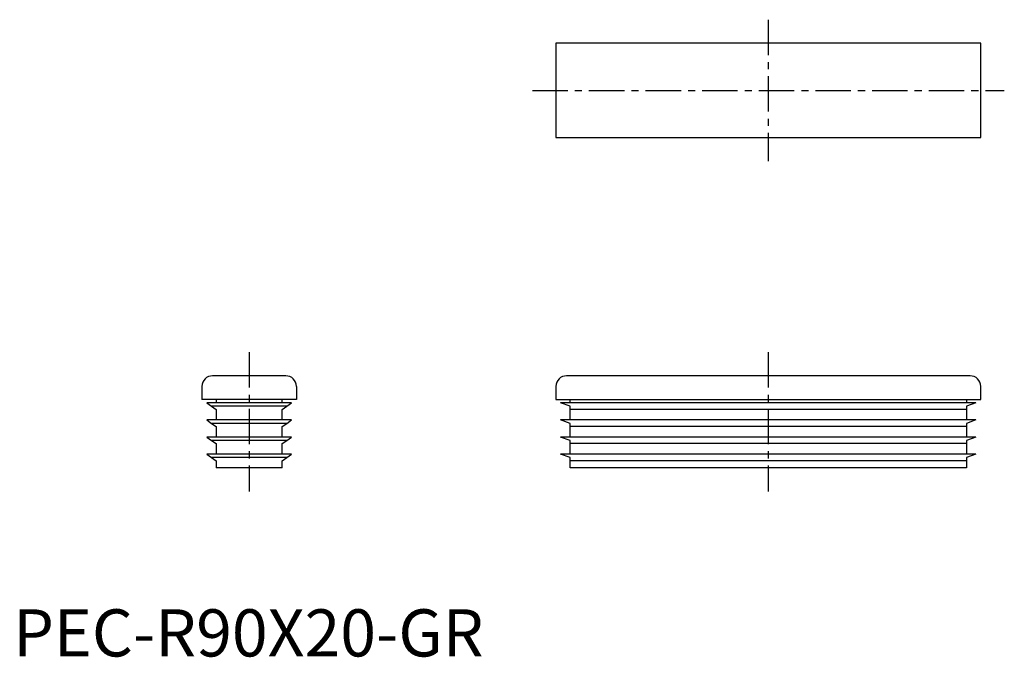
# Model space of a CAD drawing. Extents: x 1 to 210, y 0 to 135.
import ezdxf

# ---------------------------------------------------------------- set-up
doc = ezdxf.new("R2010")
doc.units = 0
doc.header["$LTSCALE"] = 6
doc.header["$MEASUREMENT"] = 0
doc.linetypes.add('CENTER', pattern=[2, 1.25, -0.25, 0.25, -0.25])
doc.layers.get('0').update_dxf_attribs({"linetype": 'CONTINUOUS'})
doc.layers.add('1', color=1, linetype='CENTER')
doc.styles.add('Standard1', font='arial.ttf')

msp = doc.modelspace()

# ---------------------------------------------------------------- linework, layer by layer
for p, q in [((205, 130), (115, 130)), ((115, 130), (115, 110)), ((205, 110), (205, 130)), ((115, 110), (205, 110)), ((57.75, 59.5), (42.25, 59.5)), ((202.75, 59.5), (117.25, 59.5)), ((40, 57.25), (40, 54.5)), ((60, 57.25), (60, 54.5)), ((115, 57.25), (115, 54.5)), ((205, 54.5), (205, 57.25)), ((60, 54.5), (40, 54.5)), ((43, 54.5), (43, 53.77)), ((57, 53.77), (57, 54.5)), ((115, 54.5), (205, 54.5)), ((118, 53.77), (118, 54.5)), ((202, 54.5), (202, 53.77)), ((59, 53.77), (41, 53.77)), ((41, 53.77), (42.04, 53.05)), ((57.96, 53.05), (42.04, 53.05)), ((42.04, 53.05), (43, 52.37)), ((43, 52.37), (43, 50.15)), ((57, 52.37), (57.96, 53.05)), ((57, 50.15), (57, 52.37)), ((57.96, 53.05), (59, 53.77)), ((118, 53.05), (116, 53.77)), ((204, 53.77), (116, 53.77)), ((118, 52.37), (118, 53.05)), ((202, 52.37), (118, 52.37)), ((118, 50.15), (118, 52.37)), ((204, 53.77), (202, 53.05)), ((202, 53.05), (202, 52.37)), ((202, 52.37), (202, 50.15)), ((41, 50.15), (42.04, 49.42)), ((59, 50.15), (41, 50.15)), ((57.96, 49.42), (59, 50.15)), ((118, 49.42), (116, 50.15)), ((204, 50.15), (116, 50.15)), ((204, 50.15), (202, 49.42)), ((57.96, 49.42), (42.04, 49.42)), ((42.04, 49.42), (43, 48.75)), ((43, 48.75), (43, 46.52)), ((57, 48.75), (57.96, 49.42)), ((57, 46.52), (57, 48.75)), ((118, 48.75), (118, 49.42)), ((202, 48.75), (118, 48.75)), ((118, 46.52), (118, 48.75)), ((202, 49.42), (202, 48.75)), ((202, 48.75), (202, 46.52)), ((59, 46.52), (41, 46.52)), ((41, 46.52), (42.04, 45.8)), ((57.96, 45.8), (59, 46.52)), ((118, 45.8), (116, 46.52)), ((204, 46.52), (116, 46.52)), ((204, 46.52), (202, 45.8)), ((57.96, 45.8), (42.04, 45.8)), ((42.04, 45.8), (43, 45.12)), ((43, 45.12), (43, 42.9)), ((57, 45.12), (57.96, 45.8)), ((57, 42.9), (57, 45.12)), ((118, 45.12), (118, 45.8)), ((202, 45.12), (118, 45.12)), ((118, 42.9), (118, 45.12)), ((202, 45.8), (202, 45.12)), ((202, 45.12), (202, 42.9)), ((41, 42.9), (42.04, 42.17)), ((59, 42.9), (41, 42.9)), ((57.96, 42.17), (42.04, 42.17)), ((42.04, 42.17), (43, 41.5)), ((57, 41.5), (57.96, 42.17)), ((57.96, 42.17), (59, 42.9)), ((204, 42.9), (116, 42.9)), ((118, 42.17), (116, 42.9)), ((118, 41.5), (118, 42.17)), ((204, 42.9), (202, 42.17)), ((202, 42.17), (202, 41.5)), ((43, 41.5), (43, 40)), ((57, 40), (43, 40)), ((57, 40), (57, 41.5)), ((202, 41.5), (118, 41.5)), ((118, 40), (118, 41.5)), ((202, 40), (118, 40)), ((202, 41.5), (202, 40))]:
    msp.add_line(p, q)
for centre, start, end in [((42.25, 57.25), 90, 180), ((57.75, 57.25), 0, 90), ((117.25, 57.25), 90, 180), ((202.75, 57.25), 0, 90)]:
    msp.add_arc(centre, 2.25, start, end)
at = {"layer": '1'}
for p, q in [((160, 135), (160, 105)), ((110, 120), (210, 120)), ((50, 64.5), (50, 35)), ((160, 64.5), (160, 35))]:
    msp.add_line(p, q, dxfattribs=at)

# ---------------------------------------------------------------- texts
at = {"color": 3, "style": 'Standard1'}
msp.add_text('PEC-R90X20-GR', height=10, dxfattribs=at).set_placement((0, 0))

doc.saveas('drawing.dxf')
